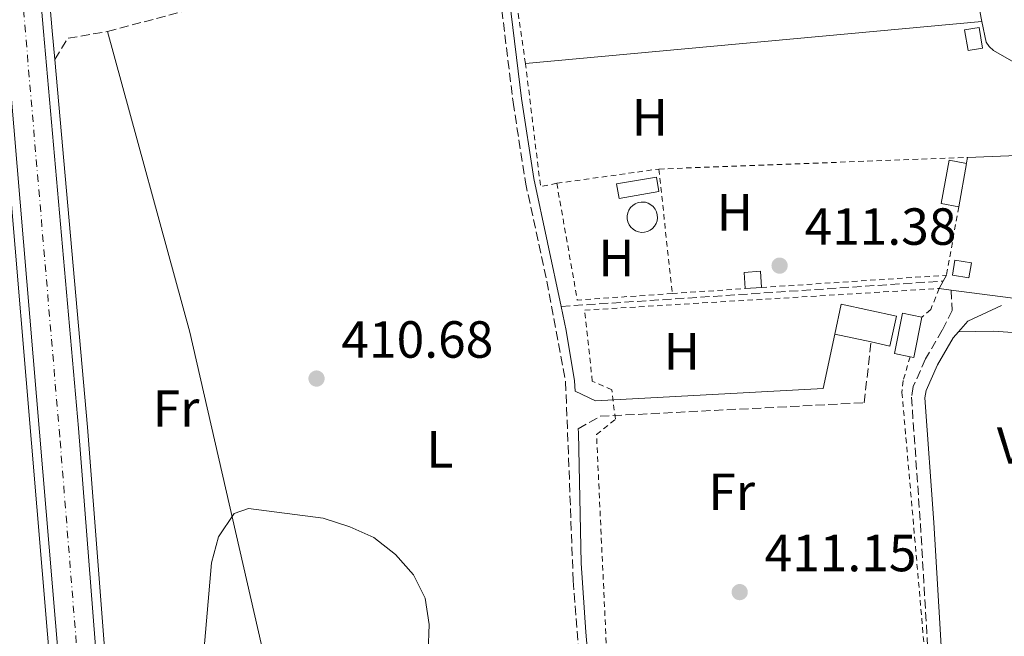
# Model space of a CAD drawing. Units: metres. Extents: x 607808 to 611272, y 4706134 to 4708500.
# Drawn here: x 608732 to 608921, y 4707927 to 4708045 of the extents above; entities that cross this region are included whole.
import ezdxf
from ezdxf.enums import TextEntityAlignment as Align

# ---------------------------------------------------------------- set-up
doc = ezdxf.new("R2010")
doc.units = ezdxf.units.M
doc.header["$MEASUREMENT"] = 0
for name, pattern in [('DGN Style 2', [1.7399219301090239, 1.043953158065414, -0.6959687720436097]), ('DGN Style 3', [2.435890702152634, 1.739921930109024, -0.6959687720436097]), ('DGN Style 4', [2.7856150101045474, 1.391937544087219, -0.6959687720436097, 0.001739921930109024, -0.6959687720436097])]:
    doc.linetypes.add(name, pattern=pattern)
for name, color, linetype, lineweight in [('Camino', 7, 'DGN Style 3', 0), ('Carretera', 9, 'Continuous', 0), ('Caseta-cabaña', 1, 'Continuous', 0), ('Cauce permanente', 151, 'Continuous', 13), ('Cota de punto acotado terreno', 7, 'Continuous', 0), ('Curva de nivel intermedia', 30, 'Continuous', 0), ('Edificio', 1, 'Continuous', 13), ('Eje de carretera', 7, 'DGN Style 4', 0), ('Etiqueta de uso rústico', 92, 'Continuous', 0), ('Línea blanca (vial)', 7, 'Continuous', 13), ('Línea de asfalto', 7, 'Continuous', 13), ('Línea de cambio de uso (parcela vista)', 92, 'Continuous', 0), ('Margen derecho', 7, 'Continuous', 0), ('Piscina', 1, 'Continuous', 0), ('Punto acotado terreno (símbolo)', 7, 'Continuous', 0), ('Senda', 7, 'DGN Style 3', 0), ('Tela metálica o alambrada', 7, 'DGN Style 2', 0)]:
    doc.layers.add(name, color=color, linetype=linetype, lineweight=lineweight)
doc.styles.add('Style-Arial', font='arial.ttf')

# ---------------------------------------------------------------- blocks, each defined once
blk = doc.blocks.new('5PATER')
at = {"layer": 'Cauce permanente', "linetype": 'Continuous', "lineweight": 0}
h = blk.add_hatch(color=51, dxfattribs=at)
edge = h.paths.add_edge_path()
edge.add_ellipse((0, 0), major_axis=(-0.1095731443231308, -0.1110710700762829), ratio=0.9994222409660317, start_angle=0, end_angle=360)
blk = doc.blocks.new('*U12')
at = {"layer": 'Carretera', "color": 9, "linetype": 'Continuous', "lineweight": 0}
for points in [[(608763.7600000016, 4707630.99, 409.5200000000041), (608756.6499999993, 4707707.069999999, 409.6699999999983), (608750.3999999977, 4707792.070000002, 409.8899999999995), (608743.4400000017, 4707877.400000001, 410.1199999999953), (608724.2700000005, 4708104.960000001, 411.1600000000035), (608720.2000000003, 4708157.59, 411.4600000000065), (608713.5799999974, 4708258.609999999, 412.2799999999988)], [(608721.7100000012, 4708245.970000002, 412.2799999999988), (608725.3099999977, 4708183, 411.6100000000006), (608730.3900000005, 4708117.210000002, 411.1600000000035), (608736.7600000007, 4708042.55, 411.0899999999965), (608743.5100000009, 4707966.470000001, 410.4900000000052), (608749.0900000001, 4707894.99, 410.1900000000023), (608760.8299999991, 4707757.390000001, 409.6699999999983), (608764.8500000024, 4707706.899999999, 409.6000000000058), (608772.4999999991, 4707637.970000001, 409.6000000000058)]]:
    blk.add_polyline3d(points, dxfattribs=at)

msp = doc.modelspace()

# ---------------------------------------------------------------- linework, layer by layer
at = {"layer": 'Camino', "color": 7, "linetype": 'DGN Style 3', "lineweight": 0, "extrusion": (-0.01421374386802259, 0.08248278628927179, 0.9964911236188774), "elevation": 380089.1736854257, "flags": 128}
msp.add_lwpolyline([(-1399419.402604619, -4520324.65693764), (-1399422.524501832, -4520328.241230845), (-1399430.297403478, -4520328.241230845)], dxfattribs=at)
at = {"layer": 'Camino', "color": 7, "linetype": 'DGN Style 3', "lineweight": 0}
for points in [[(608749.0699999994, 4708042.560000001, 410.75), (608797.2300000008, 4708055.36, 411.0500000000029), (608811.3999999975, 4708058.82, 411.4900000000052), (608814.8099999983, 4708059.189999999, 411.570000000007), (608817.6700000016, 4708058.680000001, 411.570000000007), (608820.2699999989, 4708057.32, 411.570000000007), (608822.6200000002, 4708054.24, 411.4199999999982), (608824.4400000019, 4708049.150000001, 411.4199999999982), (608826.9099999996, 4708028.970000002, 411.3399999999966), (608829.2600000009, 4708013.640000001, 411.2700000000042), (608833.3999999983, 4707994.640000002, 411.1900000000023), (608836.989999998, 4707975.340000001, 410.8999999999943), (608838.4400000009, 4707937.180000001, 410.6000000000059), (608840.0700000003, 4707916.130000001, 410.4499999999972), (608841.7600000001, 4707901.730000002, 410.479999999996)], [(608910.969999998, 4707992.940000001, 411.2200000000012), (608911.1400000001, 4707989.040000003, 411.1000000000058), (608909.2699999993, 4707985.27, 411.1000000000058), (608906.0599999975, 4707979.740000002, 411.2200000000012), (608903.7100000004, 4707974.430000002, 411.2200000000012), (608903.3500000006, 4707972.37, 411.2200000000012), (608905.0699999994, 4707948.17, 410.8699999999954), (608907.4099999996, 4707908.390000001, 410.8699999999954), (608907.6199999996, 4707899.160000001, 410.5200000000041), (608908.0199999998, 4707896.470000001, 410.5200000000041), (608909.8399999993, 4707891.430000001, 410.5200000000041), (608910.1099999996, 4707889.050000002, 410.5200000000041), (608909.399999999, 4707886.15, 410.6399999999995), (608907.9599999995, 4707885.130000001, 410.3999999999942), (608906.8700000009, 4707884.74, 410.1699999999983), (608880.4099999988, 4707881.590000001, 410.1699999999983), (608848.6900000013, 4707877.910000001, 410.1699999999983), (608845.8599999994, 4707879.680000001, 410.5200000000041)], [(608839.390000001, 4707966.34, 410.820000000007), (608843.6099999986, 4707968.720000001, 410.699999999997), (608894.2800000003, 4707971.320000002, 411.1699999999983), (608895.5900000001, 4707982.980000001, 411.1699999999983)]]:
    msp.add_polyline3d(points, dxfattribs=at)
at = {"layer": 'Caseta-cabaña', "color": 1, "linetype": 'Continuous', "lineweight": 0, "extrusion": (-0.03696262606046533, -0.03633258129332984, 0.99865595067134), "elevation": -193149.4096083506, "flags": 128}
msp.add_lwpolyline([(-2930726.894586729, 3729604.239053686), (-2930728.522330977, 3729601.923767816), (-2930731.816232793, 3729604.239175084), (-2930730.202630159, 3729606.554339557), (-2930726.894586729, 3729604.239053686)], close=True, dxfattribs=at)
msp.add_lwpolyline([(-2930728.522330977, 3729601.923767816), (-2930731.816232793, 3729604.239175084), (-2930730.202630159, 3729606.554339557), (-2930726.894586729, 3729604.239053686), (-2930728.522330977, 3729601.923767816)], dxfattribs=at)
at = {"layer": 'Caseta-cabaña', "color": 1, "linetype": 'Continuous', "lineweight": 0, "extrusion": (-0.03405238865406086, 0.00533922470553863, 0.9994057872088278), "elevation": 4815.699317727405, "flags": 128}
msp.add_lwpolyline([(-4745491.137626902, -127622.5314689531), (-4745491.145199884, -127625.7129218496), (-4745494.050264426, -127625.7129218495), (-4745494.044240464, -127622.5215955252), (-4745491.137626902, -127622.5314689531)], dxfattribs=at)
at = {"layer": 'Caseta-cabaña', "color": 1, "linetype": 'Continuous', "lineweight": 0, "extrusion": (-0.03405238865406086, 0.00533922470553863, 0.9994057872088278), "elevation": 4815.699249622634, "flags": 128}
msp.add_lwpolyline([(-4745494.044240464, -127622.5215955252), (-4745491.137626902, -127622.5314689531), (-4745491.145199884, -127625.7129218496), (-4745494.050264426, -127625.7129218495), (-4745494.044240464, -127622.5215955252)], close=True, dxfattribs=at)
at = {"layer": 'Caseta-cabaña', "color": 1, "linetype": 'Continuous', "lineweight": 0, "extrusion": (-0.003170516217379822, -0.0002120408927679988, 0.9999949514200436), "elevation": -2516.17594312555, "flags": 128}
msp.add_lwpolyline([(608869.6877481166, 4707992.792306641), (608872.8277640394, 4707993.002306645)], dxfattribs=at)
at = {"layer": 'Caseta-cabaña', "color": 1, "linetype": 'Continuous', "lineweight": 0}
msp.add_polyline3d([(608874.5800000001, 4707993.430000001, 412.5599999999977), (608871.4400000004, 4707993.220000001, 412.5500000000029), (608871.2400000002, 4707996.34, 413.3600000000006), (608874.3700000001, 4707996.550000001, 413.3800000000047)], close=True, dxfattribs=at)
msp.add_polyline3d([(608874.5800000001, 4707993.430000001, 412.5599999999977), (608874.3700000001, 4707996.550000001, 413.3800000000047), (608871.2400000002, 4707996.34, 413.3600000000006), (608871.4400000004, 4707993.220000001, 412.5500000000029)], dxfattribs=at)
at = {"layer": 'Curva de nivel intermedia', "color": 30, "linetype": 'Continuous', "lineweight": 0, "elevation": 410.0000000000001, "flags": 128}
msp.add_lwpolyline([(608810.5900000005, 4707923.489999999), (608810.7699999993, 4707928.749999999), (608810.0600000008, 4707933.84), (608807.7699999998, 4707938.310000001), (608804.3299999997, 4707942.169999998), (608800.1600000011, 4707945.430000001), (608795.5900000002, 4707947.509999998), (608790.4500000015, 4707949.140000001), (608776.0999999995, 4707951), (608773.3500000001, 4707950.060000001), (608770.3900000007, 4707945.609999998), (608769.0499999997, 4707940.619999999), (608767.5499999998, 4707923.509999999)], dxfattribs=at)
at = {"layer": 'Edificio', "color": 1, "linetype": 'Continuous', "lineweight": 13, "extrusion": (0.001879690551330044, 0.01049493891338535, 0.999943159894919), "elevation": 50967.38961419059, "flags": 128}
msp.add_lwpolyline([(608912.0587658468, 4707741.611639507), (608910.5785992799, 4707733.301181822), (608907.228605199, 4707733.901214868), (608908.708771765, 4707742.211672553), (608912.0587658468, 4707741.611639507)], close=True, dxfattribs=at)
at = {"layer": 'Edificio', "color": 51, "linetype": 'Continuous', "lineweight": 13, "extrusion": (0.001879690551330044, 0.01049493891338535, 0.999943159894919), "elevation": 50967.38961419057, "flags": 128}
msp.add_lwpolyline([(608912.0587658468, 4707741.611639507), (608908.708771765, 4707742.211672553), (608907.228605199, 4707733.901214868), (608910.5785992799, 4707733.301181822)], dxfattribs=at)
at = {"layer": 'Edificio', "color": 51, "linetype": 'Continuous', "lineweight": 13, "extrusion": (0.001869459256810794, 0.01049676109398139, 0.9999431599489159), "elevation": 50969.73849432332, "flags": 128}
msp.add_lwpolyline([(608910.5945005225, 4707733.273694819), (608912.0746661971, 4707741.584152663)], dxfattribs=at)
at = {"layer": 'Edificio', "color": 1, "linetype": 'Continuous', "lineweight": 13, "extrusion": (0.01520121917140173, 0.002569990293807637, 0.9998811519803705), "elevation": 21768.79228168469, "flags": 128}
msp.add_lwpolyline([(608778.2565520924, 4707971.442163571), (608770.5856141779, 4707970.12215921), (608770.1156684838, 4707972.902168393), (608777.776607554, 4707974.222173141), (608778.2565520924, 4707971.442163571)], close=True, dxfattribs=at)
at = {"layer": 'Edificio', "color": 51, "linetype": 'Continuous', "lineweight": 13, "extrusion": (0.01520121917140173, 0.002569990293807637, 0.9998811519803705), "elevation": 21768.79228168469, "flags": 128}
msp.add_lwpolyline([(608770.5856141779, 4707970.12215921), (608770.1156684838, 4707972.902168393), (608777.776607554, 4707974.222173141), (608778.2565520924, 4707971.442163571), (608770.5856141779, 4707970.12215921)], dxfattribs=at)
at = {"layer": 'Edificio', "color": 51, "linetype": 'Continuous', "lineweight": 13, "extrusion": (-0.2681598339015427, 0.07847048491553789, 0.9601732585731688), "elevation": 206555.0297179665, "flags": 128}
msp.add_lwpolyline([(-4689503.727941863, -708345.5316429936), (-4689509.587979729, -708345.9611266371), (-4689510.338346084, -708334.6871809948), (-4689504.487905738, -708334.2603939809), (-4689504.223822344, -708338.129548765)], dxfattribs=at)
at = {"layer": 'Edificio', "color": 1, "linetype": 'Continuous', "lineweight": 13, "extrusion": (-0.2681598339015427, 0.07847048491553789, 0.9601732585731688), "elevation": 206555.0296287742, "flags": 128}
msp.add_lwpolyline([(-4689510.338346084, -708334.6871809948), (-4689504.487905738, -708334.2603939809), (-4689504.223822344, -708338.129548765), (-4689503.727941863, -708345.5316429936), (-4689509.587979729, -708345.9611266371), (-4689510.338346084, -708334.6871809948)], close=True, dxfattribs=at)
at = {"layer": 'Edificio', "color": 51, "linetype": 'Continuous', "lineweight": 13, "extrusion": (-0.2726001073245143, 0.05953335674295431, 0.9602837918665396), "elevation": 114695.7369350567, "flags": 128}
msp.add_lwpolyline([(-4729488.44857562, -393245.0312475406), (-4729488.448575619, -393252.4499334078)], dxfattribs=at)
at = {"layer": 'Eje de carretera', "color": 7, "linetype": 'DGN Style 4', "lineweight": 0}
msp.add_polyline3d([(608788.3700724288, 4707432.509681959, 408.8899999999995), (608779.479999999, 4707546.029999999, 408.9900000000054), (608776.0900000005, 4707574.230000001, 408.9700000000012), (608767.0200000001, 4707641.050000002, 409.5700000000071), (608763.1700000011, 4707679.040000001, 409.6100000000006), (608756.8999999971, 4707752.760000002, 409.729999999996), (608739.8999999984, 4707964.86, 410.5000000000001), (608727.0399999995, 4708116.41, 411.1900000000023), (608721.8899999995, 4708181.040000002, 411.6300000000047), (608718.359999998, 4708244.800000001, 412.229999999996), (608715.1299999983, 4708315.180000001, 412.820000000007), (608713.53, 4708364.390000002, 413.1100000000007), (608712.760000001, 4708388.940000001, 413.3300000000019), (608712.2399999981, 4708455.000000002, 413.6199999999953), (608712.219999998, 4708461.689999999, 413.6600000000035)], dxfattribs=at)
at = {"layer": 'Línea blanca (vial)', "color": 7, "linetype": 'Continuous', "lineweight": 13}
for points in [[(608779.6999999981, 4707405.950000001, 408.7200000000012), (608777.7100000011, 4707443.930000001, 408.7700000000041), (608775.5199999983, 4707477.01, 408.7700000000041), (608772.8599999985, 4707545.710000002, 409), (608770.5399999983, 4707568.810000001, 408.9199999999984), (608768.2600000006, 4707590.490000002, 409.3699999999953), (608763.7600000012, 4707630.990000002, 409.5200000000042), (608756.6499999989, 4707707.07, 409.6699999999982), (608750.3999999971, 4707792.070000002, 409.8899999999995), (608743.4400000012, 4707877.400000002, 410.1199999999953), (608724.27, 4708104.960000001, 411.1600000000036), (608720.1999999997, 4708157.590000001, 411.4600000000065), (608713.5799999969, 4708258.609999999, 412.2799999999989), (608709.699999999, 4708364.330000003, 413.1799999999931), (608709.2499999997, 4708412.850000001, 413.4700000000014), (608708.9899999981, 4708454.980000001, 413.6199999999953), (608708.969999998, 4708461.640000001, 413.6699999999984)], [(608716.2999999993, 4708461.75, 413.6399999999995), (608716.3299999986, 4708453.310000002, 413.6100000000008), (608716.2199999989, 4708423.050000002, 413.5099999999949), (608717.0199999991, 4708384.480000001, 413.3099999999977), (608717.530000001, 4708364.45, 413.0299999999988), (608718.8799999988, 4708306.470000002, 412.8099999999977), (608721.7100000008, 4708245.970000003, 412.2799999999989), (608725.3099999971, 4708183, 411.6100000000005), (608730.39, 4708117.210000002, 411.1600000000036), (608736.7600000004, 4708042.550000001, 411.0899999999966), (608743.5100000005, 4707966.470000002, 410.4900000000052), (608749.0899999995, 4707894.99, 410.1900000000023), (608760.8299999987, 4707757.390000001, 409.6699999999982), (608764.8500000021, 4707706.9, 409.6000000000058), (608772.4999999986, 4707637.970000002, 409.6000000000058)]]:
    msp.add_polyline3d(points, dxfattribs=at)
at = {"layer": 'Línea de asfalto', "color": 7, "linetype": 'Continuous', "lineweight": 13, "extrusion": (0.6030555411987358, 0.0471548736738772, 0.7963042333921757), "elevation": 589431.0172255768, "flags": 128}
msp.add_lwpolyline([(4646318.958296191, -775265.5330166455), (4646095.864714937, -775267.2192560099), (4646046.741886105, -775267.4341688701)], dxfattribs=at)
at = {"layer": 'Línea de asfalto', "color": 7, "linetype": 'Continuous', "lineweight": 13, "extrusion": (0.8428151300306498, 0.07120737180365963, 0.5334718050583687), "elevation": 848520.6271100778, "flags": 128}
msp.add_lwpolyline([(4640075.026084631, -534690.5143463623), (4640080.547811127, -534690.4670548561), (4640087.362534911, -534690.4552319796)], dxfattribs=at)
at = {"layer": 'Línea de asfalto', "color": 7, "linetype": 'Continuous', "lineweight": 13, "extrusion": (0.3371787947102437, 0.02243811649101851, 0.9411731994304147), "elevation": 311280.2182392853, "flags": 128}
msp.add_lwpolyline([(4657100.31275915, -865750.4455377988), (4657156.048296727, -865749.764912515), (4657226.888196307, -865748.1077379107)], dxfattribs=at)
at = {"layer": 'Línea de cambio de uso (parcela vista)', "color": 92, "linetype": 'Continuous', "lineweight": 0, "extrusion": (0.01541617333305699, -0.07825917287805786, 0.9968138459412607), "elevation": -358649.2830945358, "flags": 128}
msp.add_lwpolyline([(1507380.222130714, 4487275.155398133), (1507380.222130714, 4487283.304526919)], dxfattribs=at)
at = {"layer": 'Línea de cambio de uso (parcela vista)', "color": 92, "linetype": 'Continuous', "lineweight": 0, "extrusion": (-0.009280512696604147, -0.0008548537549178158, 0.9999565697114781), "elevation": -9263.628237423793, "flags": 128}
msp.add_lwpolyline([(608806.8680800678, 4708030.211208184), (608894.4819171741, 4708038.281211134)], dxfattribs=at)
at = {"layer": 'Línea de cambio de uso (parcela vista)', "color": 92, "linetype": 'Continuous', "lineweight": 0, "extrusion": (0.0668816607721745, 0.0136549790207182, 0.9976674721570808), "elevation": 105412.1630947537, "flags": 128}
msp.add_lwpolyline([(4490975.222477062, -1534629.64751054), (4491049.065852634, -1534627.889561714), (4491108.772033475, -1534623.934176854)], dxfattribs=at)
at = {"layer": 'Línea de cambio de uso (parcela vista)', "color": 92, "linetype": 'Continuous', "lineweight": 0, "elevation": 411.679999999993, "flags": 128}
for points in [[(608914.1200000001, 4708018.4), (608931.5099999999, 4708019.09)], [(608909.4600000001, 4707994.67), (608910.0800000001, 4707995.789999999)]]:
    msp.add_lwpolyline(points, dxfattribs=at)
at = {"layer": 'Línea de cambio de uso (parcela vista)', "color": 92, "linetype": 'Continuous', "lineweight": 0, "extrusion": (0.004023286279141911, 0.0079530247909039, 0.999960280493276), "elevation": 40304.26136671119, "flags": 128}
msp.add_lwpolyline([(608941.5658041976, 4707831.398152681), (608941.0553255151, 4707816.567683655), (608904.3851797451, 4707821.287832932)], dxfattribs=at)
at = {"layer": 'Línea de cambio de uso (parcela vista)', "color": 92, "linetype": 'Continuous', "lineweight": 0, "extrusion": (0.004046719225358518, -0.00224817734807652, 0.9999892848236539), "elevation": -7708.64576489812, "flags": 128}
msp.add_lwpolyline([(608904.3182935886, 4707987.507406138), (608902.0082720362, 4707987.797406872), (608902.8082654856, 4707989.237410511)], dxfattribs=at)
at = {"layer": 'Línea de cambio de uso (parcela vista)', "color": 92, "linetype": 'Continuous', "lineweight": 0}
for points in [[(608931.5099999999, 4708019.09, 412.0399999999936), (608931.2599999999, 4708023.77, 412.1100000000006), (608930.5300000003, 4708028.83, 412.1699999999983), (608928.5199999996, 4708033.08, 412.2100000000065), (608927.79, 4708033.9, 412.2100000000065), (608919.0899999999, 4708038.890000001, 412.2100000000065), (608918.25, 4708039.67, 412.2100000000065), (608917.6600000003, 4708040.51, 412.2100000000065), (608916.8799999999, 4708044.480000001, 412.5299999999988)], [(608949.8700000001, 4707937.060000001, 411.1199999999953), (608948.9900000002, 4707984.07, 411.8000000000029), (608931.3200000003, 4707984.230000001, 411.2200000000012), (608919.04, 4707985.08, 411.2200000000012), (608912.3899999997, 4707984.930000001, 411.2200000000012)]]:
    msp.add_polyline3d(points, dxfattribs=at)
at = {"layer": 'Margen derecho', "color": 7, "linetype": 'Continuous', "lineweight": 0, "extrusion": (-0.03083044550171453, 0.02672984434419177, 0.9991671527084451), "elevation": 107481.4217149653, "flags": 128}
msp.add_lwpolyline([(-3956085.378814418, -2621791.410066335), (-3956078.860696876, -2621794.350923985), (-3956076.173970243, -2621794.350923985)], dxfattribs=at)
at = {"layer": 'Margen derecho', "color": 7, "linetype": 'Continuous', "lineweight": 0}
for points in [[(608836.1299999974, 4707989.800000003, 411.0899999999966), (608830.8599999992, 4708014.380000001, 411.2700000000042), (608828.53, 4708029.689999999, 411.3500000000058), (608826.2300000001, 4708048.61, 411.4100000000035), (608823.6599999996, 4708067.949999999, 411.4900000000052), (608822.4599999993, 4708088.87, 411.550000000003), (608822.7199999986, 4708089.869999999, 411.4900000000052), (608824.3900000005, 4708091.900000001, 411.6100000000005), (608828.0699999996, 4708092.699999999, 411.7799999999989), (608874.7100000011, 4708100.189999999, 412.479999999996), (608930.1200000013, 4708109.560000001, 412.8399999999967)], [(608888.6299999973, 4707984.500000001, 411.1699999999983), (608886.4200000013, 4707974.060000001, 411.1699999999983), (608842.7500000002, 4707971.680000001, 410.699999999997), (608838.8399999987, 4707973.53, 410.820000000007), (608838.6900000012, 4707975.530000002, 410.8999999999943), (608837.1099999987, 4707985.180000001, 411.0500000000029), (608836.1299999974, 4707989.800000003, 411.0899999999966)], [(608912.3899999995, 4707984.930000001, 411.1000000000058), (608911.3799999993, 4707983.760000001, 411.1000000000058), (608908.3599999995, 4707978.57, 411.2200000000012), (608906.1999999981, 4707973.670000001, 411.2200000000012), (608905.9400000012, 4707972.24, 411.2200000000012), (608907.6399999998, 4707948.34, 410.8699999999954), (608909.9899999967, 4707908.490000002, 410.8699999999954), (608910.1999999991, 4707899.380000001, 410.5200000000041)], [(608839.390000001, 4707966.34, 410.820000000007), (608839.449999999, 4707965.560000002, 410.8099999999978), (608839.9600000008, 4707940.550000003, 410.6199999999955), (608840.8599999994, 4707927.310000001, 410.5200000000041), (608842.2800000008, 4707911.320000002, 410.4299999999931), (608845.6799999984, 4707883.03, 410.5200000000041), (608845.8599999994, 4707879.680000001, 410.5200000000041)]]:
    msp.add_polyline3d(points, dxfattribs=at)
at = {"layer": 'Piscina', "color": 1, "linetype": 'Continuous', "lineweight": 0, "flags": 128}
for points, elevation in [([(608852.1200000001, 4708004.029999999), (608851.5300000003, 4708004.01), (608850.9600000001, 4708004.100000001), (608850.4100000003, 4708004.300000001), (608849.9199999999, 4708004.609999999), (608849.5, 4708005.01), (608849.1600000003, 4708005.49), (608848.9299999997, 4708006.029999999), (608848.8099999996, 4708006.600000001), (608848.7999999998, 4708007.180000001), (608848.9100000003, 4708007.75), (608849.1299999999, 4708008.289999999), (608849.4600000001, 4708008.77), (608849.8700000001, 4708009.180000001), (608850.3600000005, 4708009.5), (608850.9000000004, 4708009.720000001), (608851.4699999997, 4708009.82), (608851.7100000001, 4708009.83), (608852.29, 4708009.779999999), (608852.8399999999, 4708009.600000001), (608853.3600000005, 4708009.32), (608853.7999999998, 4708008.949999999), (608854.1600000003, 4708008.49), (608854.4299999997, 4708007.970000001), (608854.5800000001, 4708007.41), (608854.6200000001, 4708006.83), (608854.5499999998, 4708006.25), (608854.3600000005, 4708005.699999999), (608854.0599999996, 4708005.199999999), (608853.6799999997, 4708004.76), (608853.2100000001, 4708004.42), (608852.6799999997, 4708004.17), (608852.1200000001, 4708004.029999999)], 412.6799999999929), ([(608905.3700000001, 4707987.74), (608903.8399999999, 4707980.01), (608903.0800000001, 4707980.16), (608900.1100000005, 4707980.75), (608901.6399999997, 4707988.480000001), (608905.3700000001, 4707987.74)], 412.7799999999988)]:
    msp.add_lwpolyline(points, close=True, dxfattribs=dict(at, elevation=elevation))
at = {"layer": 'Piscina', "color": 4, "linetype": 'Continuous', "lineweight": 0, "flags": 128}
for points, elevation in [([(608851.7100000001, 4708009.83), (608852.29, 4708009.779999999), (608852.8399999999, 4708009.600000001), (608853.3600000005, 4708009.32), (608853.7999999998, 4708008.949999999), (608854.1600000003, 4708008.49), (608854.4299999997, 4708007.970000001), (608854.5800000001, 4708007.41), (608854.6200000001, 4708006.83), (608854.5499999998, 4708006.25), (608854.3600000005, 4708005.699999999), (608854.0599999996, 4708005.199999999), (608853.6799999997, 4708004.76), (608853.2100000001, 4708004.42), (608852.6799999997, 4708004.17), (608852.1200000001, 4708004.029999999), (608851.5300000003, 4708004.01), (608850.9600000001, 4708004.100000001), (608850.4100000003, 4708004.300000001), (608849.9199999999, 4708004.609999999), (608849.5, 4708005.01), (608849.1600000003, 4708005.49), (608848.9299999997, 4708006.029999999), (608848.8099999996, 4708006.600000001), (608848.7999999998, 4708007.180000001), (608848.9100000003, 4708007.75), (608849.1299999999, 4708008.289999999), (608849.4600000001, 4708008.77), (608849.8700000001, 4708009.180000001), (608850.3600000005, 4708009.5), (608850.9000000004, 4708009.720000001), (608851.4699999997, 4708009.82), (608851.7100000001, 4708009.83)], 412.6799999999929), ([(608903.0800000001, 4707980.16), (608900.1100000005, 4707980.75), (608901.6399999997, 4707988.480000001), (608905.3700000001, 4707987.74)], 412.7799999999988), ([(608905.3700000001, 4707987.74), (608903.8399999999, 4707980.01), (608903.0800000001, 4707980.16)], 412.7799999999988)]:
    msp.add_lwpolyline(points, dxfattribs=dict(at, elevation=elevation))
at = {"layer": 'Senda', "color": 7, "linetype": 'DGN Style 3', "lineweight": 0, "extrusion": (-0.00149347941157202, -9.91851183919213e-05, 0.9999988798401523), "elevation": -965.1572113636552, "flags": 128}
msp.add_lwpolyline([(608836.0649554315, 4707989.727428636), (608909.3950379377, 4707994.597428658)], dxfattribs=at)
at = {"layer": 'Tela metálica o alambrada', "color": 7, "linetype": 'DGN Style 2', "lineweight": 0, "flags": 128}
for points, elevation in [([(608829.2699999996, 4708036.41), (608825.3600000005, 4708063.449999999)], 411.5599999999977), ([(608835.29, 4708013.430000001), (608854.8899999997, 4708016.17)], 412.3699999999953)]:
    msp.add_lwpolyline(points, dxfattribs=dict(at, elevation=elevation))
at = {"layer": 'Tela metálica o alambrada', "color": 7, "linetype": 'DGN Style 2', "lineweight": 0, "extrusion": (0.0717190011672023, 0.008805465851207757, 0.9973860078438649), "elevation": 85531.56543850055, "flags": 128}
msp.add_lwpolyline([(4598730.672849091, -1174917.693527003), (4598730.417829218, -1174914.51046796), (4598753.608694602, -1174914.526637465), (4598754.215190417, -1174914.51046796)], dxfattribs=at)
at = {"layer": 'Tela metálica o alambrada', "color": 7, "linetype": 'DGN Style 2', "lineweight": 0, "extrusion": (-0.001854534955353936, -6.982294361651163e-05, 0.9999982779109452), "elevation": -1045.500933964578, "flags": 128}
msp.add_lwpolyline([(608854.6077363943, 4708016.108476409), (608913.8378385387, 4708018.338476415)], dxfattribs=at)
at = {"layer": 'Tela metálica o alambrada', "color": 7, "linetype": 'DGN Style 2', "lineweight": 0, "extrusion": (0.001511063142595144, 0.008346824981935154, 0.9999640229532762), "elevation": 40629.57844045589, "flags": 128}
msp.add_lwpolyline([(608912.8014757257, 4707843.271389609), (608912.5914608544, 4707842.111349199)], dxfattribs=at)
at = {"layer": 'Tela metálica o alambrada', "color": 7, "linetype": 'DGN Style 2', "lineweight": 0, "extrusion": (-0.000486334984036625, 0.004554384084584678, 0.9999895104769316), "elevation": 21558.37215584191, "flags": 128}
msp.add_lwpolyline([(608855.0185468374, 4707966.812445445), (608857.5686000339, 4707942.932197776)], dxfattribs=at)
at = {"layer": 'Tela metálica o alambrada', "color": 7, "linetype": 'DGN Style 2', "lineweight": 0, "extrusion": (0.005796615822061601, 0.01127654674683356, 0.9999196161384564), "elevation": 57031.65465526567, "flags": 128}
msp.add_lwpolyline([(608844.8184381961, 4707648.492879516), (608826.6080485344, 4707647.212798126), (608822.6694480426, 4707669.634223731)], dxfattribs=at)
at = {"layer": 'Tela metálica o alambrada', "color": 7, "linetype": 'DGN Style 2', "lineweight": 0, "extrusion": (0.001582586609547241, 0.00884901619320587, 0.9999595943497095), "elevation": 43037.48724606142, "flags": 128}
msp.add_lwpolyline([(608911.0144039431, 4707812.417018768), (608908.6642169687, 4707799.276504273)], dxfattribs=at)
at = {"layer": 'Tela metálica o alambrada', "color": 7, "linetype": 'DGN Style 2', "lineweight": 0, "extrusion": (-0.004206723196878016, -0.0002796582180682435, 0.99999111259612), "elevation": -3465.42953966237, "flags": 128}
msp.add_lwpolyline([(608870.9280629929, 4707992.64496719), (608906.4283798868, 4707995.004967282)], dxfattribs=at)
at = {"layer": 'Tela metálica o alambrada', "color": 7, "linetype": 'DGN Style 2', "lineweight": 0, "extrusion": (-0.003555715393657518, -0.0002362010943947916, 0.9999936505283834), "elevation": -2864.479322281207, "flags": 128}
msp.add_lwpolyline([(608855.0577227552, 4707991.744738532), (608869.0578120389, 4707992.67473856)], dxfattribs=at)
at = {"layer": 'Tela metálica o alambrada', "color": 7, "linetype": 'DGN Style 2', "lineweight": 0}
for points in [[(608869.5199999996, 4707919.680000001, 411.5399999999936), (608845.1799999997, 4707916.52, 411.5), (608842.9100000003, 4707965.199999999, 411.3800000000047), (608846.54, 4707968.140000001, 411.5), (608845.8399999999, 4707973.82, 411.5), (608842.0999999996, 4707975.449999999, 411.5), (608840.6399999997, 4707989.09, 411.7299999999959), (608908.6600000003, 4707993.230000001, 411.9600000000065), (608907.04, 4707989.210000001, 412.0800000000018), (608905.3700000001, 4707987.74, 411.9600000000065)], [(608903.0800000001, 4707980.16, 411.9600000000065), (608901.7599999999, 4707975.57, 411.6100000000006), (608901.5300000003, 4707973.289999999, 411.5), (608905.79, 4707924.65, 411.1499999999942), (608901.4400000004, 4707923.810000001, 411.1499999999942)]]:
    msp.add_polyline3d(points, dxfattribs=at)

# ---------------------------------------------------------------- block references
at = {"layer": 'Carretera', "color": 9, "linetype": 'Continuous', "lineweight": 0}
msp.add_blockref('*U12', (0, 0), dxfattribs=at)
at = {"layer": 'Punto acotado terreno (símbolo)', "color": 7, "linetype": 'Continuous', "lineweight": 0, "xscale": 10, "yscale": 10, "zscale": 10}
for p in [(608878.0500000005, 4707997.630000004, 411.3800000000052), (608789.1799999997, 4707975.960000002, 410.6799999999935), (608870.3900000005, 4707934.980000001, 411.1499999999942)]:
    msp.add_blockref('5PATER', p, dxfattribs=at)

# ---------------------------------------------------------------- texts
at = {"layer": 'Cota de punto acotado terreno', "color": 7, "linetype": 'Continuous', "lineweight": 0, "style": 'Style-Arial'}
for s, p in [('411.38', (608882.8299999975, 4708001.63, 411.3800000000047)), ('410.68', (608793.9500000001, 4707979.96, 410.679999999993)), ('411.15', (608875.1600000008, 4707938.98, 411.1499999999942))]:
    msp.add_text(s, height=7.000000000000002, dxfattribs=at).set_placement(p)
at = {"layer": 'Etiqueta de uso rústico', "color": 92, "linetype": 'Continuous', "lineweight": 0, "style": 'Style-Arial'}
for s, p in [('H', (608853.1316459908, 4708026.10001, 411.429999999993)), ('H', (608869.4616459887, 4708007.87001, 411.3999999999942)), ('H', (608846.7216459903, 4707999.09001, 411.2200000000012)), ('H', (608859.3016459876, 4707981.180009999, 411)), ('Fr', (608762.223685268, 4707970.210010001, 410.3800000000047)), ('Vi', (608923.7789322193, 4707963.13001, 411.0500000000029)), ('L', (608812.8614203786, 4707962.390010001, 410.5299999999988)), ('Fr', (608868.8536852674, 4707954.220010001, 410.9900000000052))]:
    msp.add_text(s, height=7.000000000000002, dxfattribs=at).set_placement(p, align=Align.MIDDLE_CENTER)

doc.saveas('drawing.dxf')
